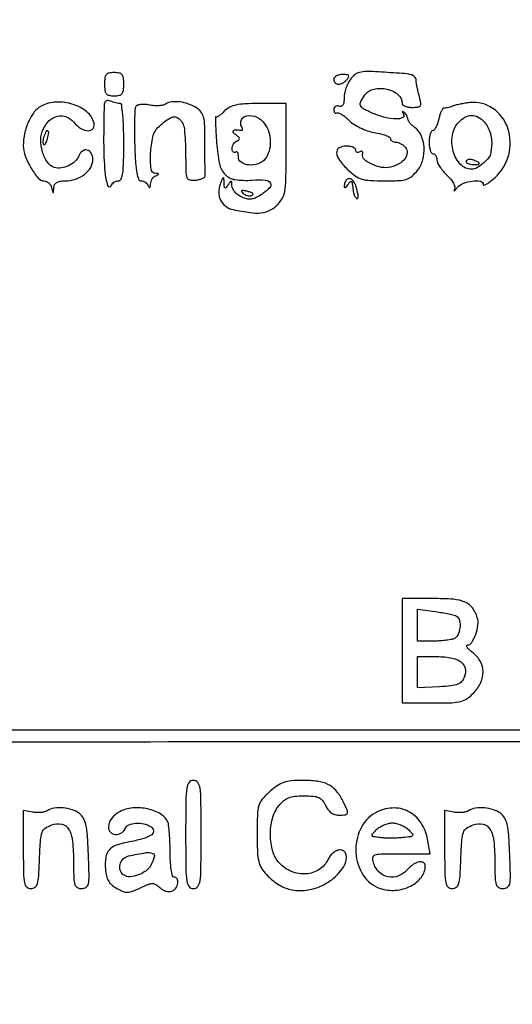
# Model space of a CAD drawing. Extents: x 9 to 194, y 17 to 273.
# Drawn here: x 99 to 110, y 230 to 252 of the extents above; entities that cross this region are included whole.
import ezdxf

# ---------------------------------------------------------------- set-up
doc = ezdxf.new("R2010")
doc.units = 0
doc.header["$MEASUREMENT"] = 0

msp = doc.modelspace()

# ---------------------------------------------------------------- linework, layer by layer
for points in [[(71.959613, 252.320738, -0.00001), (79.184348, 252.341322, -0.000448), (87.165423, 252.356755, -0.000268), (96.654837, 252.361515, 0.000234), (107.285915, 252.366124, 0.000591), (115.019577, 252.382237, 0.000039), (121.40816, 252.4036, 0.122602), (121.56358, 252.442857, -0.027468), (121.625147, 252.471577, -0.038272), (121.683115, 252.48983, -0.042726), (121.730427, 252.496648, -0.213963), (121.754852, 252.487348, 0.584034), (121.770624, 252.491743, 0.01884), (121.787237, 252.571993, 0.018868), (121.801958, 252.685727, 0.009818), (121.812159, 252.828439), (121.831767, 253.20723), (97.113309, 253.228665, 0.000172), (84.54005, 253.235234, 0.000862)], [(68.023202, 232.081197, -0.000008), (68.04004, 235.85004, -0.412901)], [(132.937378, 236.0368, -0.000055), (107.6112, 236.034, -0.000055), (82.285022, 236.0368, -0.001058)], [(82.675836, 235.777302, -0.000058), (107.605316, 235.7802, -0.000062), (132.057641, 235.777178, -0.000966)], [(83.259418, 223.425799, -0.000057), (107.8227, 223.4286, -0.000057), (132.385982, 223.425799, -0.001091)], [(144.666, 223.6824), (107.828584, 223.6824, -0.000064), (84.113212, 223.685423, -0.000996)], [(133.777128, 208.5418, -0.000055), (108.438376, 208.539, -0.000096), (87.822322, 208.54296, -0.000647), (77.600272, 208.56012, -0.000088)]]:
    msp.add_lwpolyline(points, format="xyb")
for points in [[(100.7586, 250.1622, 0.030103), (100.766826, 250.02569, 0.144586), (100.797375, 249.95493, 0.173074), (100.858053, 249.919108, 0.047675), (100.9701, 249.9084, 0.047675), (101.082147, 249.919108, 0.173074), (101.142825, 249.95493, 0.144586), (101.173374, 250.02569, 0.030103), (101.1816, 250.1622, 0.030103), (101.173374, 250.29871, 0.144586), (101.142825, 250.36947, 0.173074), (101.082147, 250.405292, 0.047675), (100.9701, 250.416, 0.047675), (100.858053, 250.405292, 0.173074), (100.797375, 250.36947, 0.144586), (100.766826, 250.29871, 0.030103)], [(106.143279, 250.273186, 0.048384), (106.089846, 250.185844, 0.031284), (106.044772, 250.076124, 0.031365), (106.01392, 249.962231, 0.050499), (106.0038, 249.862285, -0.031437), (105.997558, 249.763099, -0.107385), (105.976138, 249.702481, -0.198726), (105.940103, 249.676491, -0.150859), (105.891, 249.679783, 0.095117), (105.847967, 249.687469, 0.139417), (105.811335, 249.676539, 0.145446), (105.786962, 249.648463, 0.106916), (105.7782, 249.607956, 0.056866), (105.782902, 249.566743, 0.122534), (105.797305, 249.538465, 0.190446), (105.818598, 249.527393, 0.165661), (105.843238, 249.533038, -0.240766), (105.880964, 249.536102, -0.038707), (105.948915, 249.501681, -0.035511), (106.029017, 249.444829, -0.024295), (106.111663, 249.369847, 0.055516), (106.21542, 249.286885, 0.030384), (106.358271, 249.208323, 0.029712), (106.516237, 249.144743, 0.038989), (106.667025, 249.106994, -0.020024), (106.801896, 249.078611, -0.030715), (106.915607, 249.042329, -0.031171), (106.999053, 249.003796, -0.275648), (107.019, 248.970364, 0.149152), (107.027978, 248.940937, 0.098746), (107.053234, 248.915867, 0.082095), (107.090986, 248.898962, 0.064389), (107.135541, 248.8932, -0.078969), (107.186982, 248.885025, -0.04432), (107.245321, 248.860097, -0.042863), (107.301217, 248.823631, -0.053637), (107.345608, 248.780509, -0.192136), (107.384109, 248.661576, -0.145835), (107.335856, 248.531887, -0.105103), (107.204698, 248.417885, -0.071158), (107.019, 248.347133, -0.099971), (106.824186, 248.342717, -0.064781), (106.608544, 248.410842, -0.072802), (106.44434, 248.518594, -0.272015), (106.407746, 248.631455, 0.073724), (106.41031, 248.667794, 0.2058), (106.398697, 248.689958, 0.226057), (106.375661, 248.695535, 0.086841), (106.344296, 248.682995, -0.080039), (106.311159, 248.669225, -0.15825), (106.283067, 248.671472, -0.184118), (106.264422, 248.689117, -0.11267), (106.2576, 248.719007, 0.217355), (106.24196, 248.753286, 0.078662), (106.195472, 248.782282, 0.059813), (106.127081, 248.802037, 0.040452), (106.0461, 248.8086, 0.135517), (105.893753, 248.766536, 0.285328), (105.839675, 248.661673, 0.142955), (105.902425, 248.496837, 0.040106), (106.08763, 248.289009, 0.036482), (106.247656, 248.156989, 0.080797), (106.389326, 248.08757, 0.060201), (106.570659, 248.055673, 0.013467), (106.88519, 248.0472, 0.011501), (107.205133, 248.05456, 0.065964), (107.371759, 248.084492, 0.101938), (107.490259, 248.15119, 0.047148), (107.612701, 248.279824, 0.101533), (107.727207, 248.508551, 0.082472), (107.753868, 248.781977, 0.086565), (107.691403, 249.037155, 0.13243), (107.549682, 249.213814, -0.029516), (107.492277, 249.26123, -0.034107), (107.443757, 249.312979, -0.03642), (107.409581, 249.361648, -0.135674), (107.3997, 249.397392, 0.08201), (107.394185, 249.430788, 0.040679), (107.377077, 249.470299, 0.038948), (107.352157, 249.509368, 0.046001), (107.322686, 249.5418, 0.025923), (107.294415, 249.565107, 0.476478), (107.28457, 249.562575, 0.226751), (107.284821, 249.547037, 0.015014), (107.306529, 249.50655, -0.439538), (107.282567, 249.430714, -0.115913), (107.14208, 249.4014, -0.056035), (106.901405, 249.434589, -0.036714), (106.635583, 249.523383, -0.022469), (106.434457, 249.618244, -0.170899), (106.3644, 249.693956, -0.226498), (106.367785, 249.784485, -0.041636), (106.459967, 249.92955, -0.18046), (106.658736, 250.055394, -0.107995), (106.941795, 250.05318, -0.116492), (107.182888, 249.935255, -0.224655), (107.2728, 249.745243, 0.222259), (107.289024, 249.710547, 0.076708), (107.337622, 249.681226, 0.058335), (107.408972, 249.661233, 0.039188), (107.493471, 249.6546, 0.02882), (107.619128, 249.661849, 0.21926), (107.668478, 249.691898, 0.195245), (107.680943, 249.751393, 0.022506), (107.649976, 249.88725, -0.010305), (107.625012, 249.985629, -0.009173), (107.603062, 250.088836, -0.009246), (107.586742, 250.182382, -0.027867), (107.580376, 250.2468, 0.187504), (107.546138, 250.324829, 0.142799), (107.463636, 250.370213, 0.037549), (107.280913, 250.396742, 0.002551), (106.756629, 250.43035, 0.01339), (106.491871, 250.438861, 0.064137), (106.342238, 250.420402, 0.102767), (106.238011, 250.369326, 0.066247)], [(105.7782, 250.26795, 0.095837), (105.786008, 250.227587, 0.097135), (105.808292, 250.193264, 0.098661), (105.84155, 250.170285, 0.102334), (105.880641, 250.1622, 0.083122), (105.926244, 250.169834, 0.043952), (105.978771, 250.193264, 0.042153), (106.029698, 250.227486, 0.050578), (106.070847, 250.26795, 0.063737), (106.103079, 250.318747, 0.311426), (106.097761, 250.35055, 0.17757), (106.059053, 250.369239, 0.024589), (105.968406, 250.3737, 0.053638), (105.895638, 250.365871, 0.0734), (105.834073, 250.342636, 0.093153), (105.792744, 250.308303, 0.174705)], [(99.37448, 249.681584, 0.108632), (99.223272, 249.554472, 0.057426), (99.096545, 249.343352, 0.052893), (99.011006, 249.085403, 0.05404), (98.982316, 248.817126, 0.089976), (99.023418, 248.592409, 0.043982), (99.15009, 248.329024, 0.042075), (99.307772, 248.108288, 0.220054), (99.439853, 248.0472, -0.110989), (99.489357, 248.036074, -0.075774), (99.537339, 248.00371, -0.070532), (99.576557, 247.955735, -0.07234), (99.600483, 247.89915, 0.001923), (99.626896, 247.799645, 0.339035), (99.635047, 247.7934, 0.392517), (99.641981, 247.799835, 0.002113), (99.648986, 247.89915, -0.108473), (99.6682, 247.965396, -0.132889), (99.712576, 248.011841, -0.097191), (99.786342, 248.038782, -0.039119), (99.893776, 248.0472, 0.079078), (100.121886, 248.083504, 0.085236), (100.320994, 248.188613, 0.095437), (100.456811, 248.341999, 0.134406), (100.5048, 248.517297, 0.123756), (100.470904, 248.652147, 0.211172), (100.380885, 248.722307, 0.22948), (100.27465, 248.700182, 0.13784), (100.196092, 248.59475, -0.114341), (100.113402, 248.47234, -0.077364), (99.973349, 248.377634, -0.076955), (99.810299, 248.32959, -0.110516), (99.660831, 248.342655, -0.168999), (99.508878, 248.456303, -0.07767), (99.402481, 248.683029, -0.072845), (99.3654, 248.94943, -0.105488), (99.416461, 249.180669, -0.100774), (99.550046, 249.364504, -0.131846), (99.733592, 249.459909, -0.14564), (99.926531, 249.44598, -0.13298), (100.088484, 249.328954, 0.083162), (100.239336, 249.195522, 0.129988), (100.404016, 249.144629, 0.247379), (100.507931, 249.194036, 0.22828), (100.530746, 249.310721, 0.15803), (100.37483, 249.554374, 0.094708), (100.070316, 249.720426, 0.088136), (99.704218, 249.769988, 0.110792)], [(100.75459, 249.727101, 0.009283), (100.740849, 248.88686, 0.020338), (100.768425, 248.244198, 0.056219), (100.828232, 247.942772, 0.717832), (100.904132, 247.94145, -0.091153), (100.927537, 247.981873, -0.068411), (100.966012, 248.016136, -0.067172), (101.013111, 248.039284, -0.080841), (101.06175, 248.0472, 0.303927), (101.12207, 248.087598, 0.062542), (101.157454, 248.217644, 0.029702), (101.176787, 248.454796, 0.005489), (101.1816, 248.8932, 0.008613), (101.176012, 249.217574, 0.01428), (101.158781, 249.490688, 0.007917), (101.134945, 249.71178, 0.378564), (101.103919, 249.7392, -0.04425), (101.064991, 249.742652, -0.015326), (101.009748, 249.754284, -0.015089), (100.949351, 249.770893, -0.016969), (100.892419, 249.790551, 0.066016), (100.837517, 249.803671, 0.134339), (100.794095, 249.79647, 0.164779), (100.765988, 249.76986, 0.113282)], [(102.097265, 249.727034, -0.094034), (102.037453, 249.70281, -0.034614), (101.946744, 249.691128, -0.032822), (101.843416, 249.691823, -0.033788), (101.742082, 249.706093, 0.035343), (101.645097, 249.719444, 0.044887), (101.554775, 249.717314, 0.051572), (101.48303, 249.701546, 0.175324), (101.445982, 249.672404, 0.126371), (101.426028, 249.609189, 0.006066), (101.416611, 249.386221, 0.009594), (101.413695, 249.118589, 0.006737), (101.420254, 248.817361, 0.007052), (101.43882, 248.441435, 0.029414), (101.466462, 248.216473, 0.051552), (101.504807, 248.085145, 0.304876), (101.561254, 248.0472, -0.083934), (101.607965, 248.039303, -0.064901), (101.654192, 248.016136, -0.064873), (101.692956, 247.981879, -0.083682), (101.717771, 247.94145, 0.039934), (101.736292, 247.904382, 0.436971), (101.750863, 247.901372, 0.209411), (101.762272, 247.920505, 0.019378), (101.767121, 247.9767, -0.066802), (101.777554, 248.033795, -0.058853), (101.802902, 248.088816, -0.061888), (101.838599, 248.133606, -0.097999), (101.87955, 248.160371, 0.009076), (101.93537, 248.184082, 0.295955), (101.943, 248.195844, 0.382689), (101.934827, 248.204958, 0.011437), (101.87955, 248.209721, -0.364221), (101.779449, 248.305177, -0.039759), (101.768781, 248.648118, -0.041072), (101.816495, 249.011736, -0.144194), (101.928313, 249.216913, -0.067745), (102.206198, 249.428213, -0.325315), (102.392365, 249.406859, -0.181834), (102.50703, 249.179905, -0.027028), (102.5352, 248.659161, 0.00458), (102.538958, 248.248876, 0.081774), (102.562709, 248.119461, 0.26357), (102.62343, 248.067196, 0.080081), (102.74933, 248.062731, 0.027691), (102.831171, 248.077601, 0.042048), (102.899787, 248.100275, 0.05029), (102.947741, 248.126703, 0.257482), (102.96083, 248.15295, -0.009174), (102.959778, 248.198531, -0.00027), (102.958973, 248.390594, -0.000541), (102.958391, 248.616723, -0.000373), (102.9582, 248.87285, 0.007725), (102.95237, 249.250172, 0.050409), (102.92751, 249.437939, 0.102994), (102.873408, 249.553569, 0.092678), (102.77592, 249.643135, 0.054502), (102.598677, 249.728612, 0.054417), (102.407058, 249.773827, 0.059561), (102.230019, 249.774539, 0.114841)], [(103.38825, 249.57705, -0.016562), (103.324032, 249.516951, -0.027022), (103.265344, 249.470919, -0.025594), (103.217169, 249.440721, -0.335318), (103.197547, 249.443453, 0.673118), (103.187252, 249.439106, 0.003467), (103.190333, 249.289315, 0.007508), (103.198205, 249.104246, 0.004159), (103.213082, 248.878634, 0.031099), (103.275928, 248.420553, 0.142305), (103.39894, 248.184977, 0.170407), (103.615326, 248.075256, 0.04953), (103.994603, 248.062837, -0.030621), (104.281891, 248.06428, -0.252297), (104.389572, 247.998189, -0.348432), (104.374289, 247.893176, -0.043949), (104.181434, 247.74105, -0.033585), (104.062882, 247.674285, -0.08452), (103.967853, 247.647256, -0.09096), (103.873531, 247.654149, -0.043316), (103.758434, 247.694986, -0.054617), (103.678774, 247.742375, -0.05437), (103.61113, 247.805951, -0.059511), (103.564797, 247.875319, -0.11585), (103.549105, 247.939636, 0.011885), (103.546393, 248.02326, 0.321881), (103.533243, 248.039555, 0.314736), (103.51329, 248.032477, 0.011591), (103.4658, 247.9626, -0.017533), (103.419938, 247.896813, -0.357136), (103.397969, 247.891416, -0.265225), (103.383026, 247.912927, -0.012329), (103.377133, 248.0049, 0.007781), (103.371593, 248.105719, 0.486453), (103.358704, 248.11444, 0.219229), (103.341224, 248.098406, 0.003893), (103.291633, 247.977449, 0.099605), (103.257991, 247.795414, 0.113434), (103.300349, 247.623596, 0.116522), (103.412106, 247.490809, 0.109437), (103.573992, 247.418285, 0.015611), (103.948776, 247.353196, 0.058598), (104.18704, 247.347553, 0.089458), (104.364371, 247.39698, 0.074422), (104.526284, 247.507475, 0.071815), (104.64515, 247.654465, 0.091835), (104.705313, 247.817527, 0.038765), (104.72991, 248.081773, 0.003831), (104.7348, 248.71996), (104.7348, 249.7392), (104.1426, 249.7392, 0.011662), (103.8337, 249.731994, 0.041295), (103.637211, 249.706468, 0.064664), (103.499076, 249.657468, 0.079006)], [(108.7533, 249.759799, 0.012954), (108.646824, 249.745305, 0.011461), (108.536777, 249.724811, 0.011589), (108.438497, 249.701776, 0.034048), (108.3726, 249.679832, -0.021117), (108.319821, 249.660727, -0.021809), (108.266178, 249.646373, -0.022166), (108.218821, 249.638071, -0.081433), (108.188513, 249.639081, 0.303729), (108.163006, 249.628479, 0.037382), (108.131885, 249.573152, 0.034063), (108.101367, 249.494363, 0.021315), (108.076041, 249.398712, -0.027754), (108.049184, 249.302307, -0.039873), (108.01412, 249.22094, -0.045594), (107.976544, 249.163303, -0.229388), (107.942878, 249.147, 0.267362), (107.912895, 249.129733, 0.057077), (107.887877, 249.072446, 0.045408), (107.870657, 248.99044, 0.029063), (107.865, 248.8932, 0.031626), (107.871156, 248.795973, 0.048861), (107.889851, 248.713954, 0.06271), (107.917091, 248.657129, 0.254951), (107.9496, 248.6394, -0.152603), (107.981864, 248.629318, -0.098171), (108.009349, 248.600937, -0.080907), (108.027891, 248.558526, -0.062758), (108.0342, 248.50846, 0.112465), (108.048781, 248.444456, 0.033178), (108.098582, 248.356317, 0.031473), (108.169492, 248.261783, 0.029232), (108.253373, 248.174398, -0.034659), (108.336236, 248.086178, -0.051331), (108.394535, 247.997627, -0.063755), (108.423476, 247.918912, -0.176123), (108.4163, 247.861187, 0.055795), (108.405331, 247.832124, 0.665261), (108.412222, 247.826928, 0.078941), (108.436983, 247.847176, 0.010291), (108.481403, 247.89915, -0.129743), (108.611453, 247.993205, -0.062221), (108.812834, 248.043301, -0.073921), (108.989919, 248.038334, -0.363663), (109.0494, 247.967369, 0.51071), (109.068082, 247.95385, 0.056133), (109.124824, 247.979878, 0.033522), (109.207551, 248.037603, 0.015974), (109.306164, 248.122055, 0.144868), (109.606775, 248.620252, 0.146215), (109.586369, 249.199833, 0.162143), (109.259484, 249.63247, 0.179811)], [(104.264703, 249.297376, -0.077665), (104.355602, 249.112045, -0.072347), (104.388567, 248.903174, -0.074409), (104.360537, 248.699029, -0.091148), (104.274016, 248.527335, -0.150294), (104.125608, 248.420519, -0.102066), (103.917524, 248.394989, -0.127518), (103.747545, 248.454165, -0.271591), (103.688898, 248.57504, 0.047533), (103.688029, 248.628229, 0.113146), (103.675044, 248.665332, 0.205057), (103.652805, 248.680687, 0.190599), (103.625448, 248.675797, -0.152184), (103.596988, 248.668483, -0.191567), (103.572445, 248.679712, -0.130435), (103.555859, 248.709804, -0.061166), (103.5504, 248.754257, -0.077076), (103.558298, 248.80519, -0.06378), (103.581464, 248.855032, -0.06529), (103.615717, 248.896292, -0.090766), (103.65615, 248.922009, 0.068328), (103.700234, 248.947362, 0.274217), (103.711229, 248.975119, 0.172412), (103.693058, 249.008416, 0.02856), (103.635, 249.054664, -0.073982), (103.57893, 249.108303, -0.393825), (103.582426, 249.146838, -0.19396), (103.636713, 249.166457, -0.033923), (103.747038, 249.154922, 0.148011), (103.768948, 249.157606, 0.239867), (103.780552, 249.171833, 0.140879), (103.77887, 249.197059, 0.051817), (103.763195, 249.229504, -0.25253), (103.754217, 249.381881, -0.255453), (103.876535, 249.471953, -0.141374), (104.093096, 249.440027, -0.133925)], [(109.070725, 249.33735, -0.065349), (109.148093, 249.223823, -0.04717), (109.20405, 249.081001, -0.046826), (109.232612, 248.928852, -0.061158), (109.228342, 248.78745, 0.004513), (109.224173, 248.758564, 0.002664), (109.219691, 248.724, 0.002665), (109.215582, 248.689433, 0.004564), (109.212571, 248.66055, -0.145934), (109.169995, 248.555344, -0.046243), (109.051269, 248.432116, -0.046412), (108.910661, 248.331983, -0.132281), (108.7956, 248.301, -0.208319), (108.553112, 248.406613, -0.119225), (108.393992, 248.689791, -0.106917), (108.372345, 249.040846, -0.147078), (108.507195, 249.324703, -0.077717), (108.646673, 249.437519, -0.126303), (108.792547, 249.478474, -0.130715), (108.936531, 249.443618, -0.086367)], [(99.434193, 249.016451, 0.036107), (99.418116, 248.963393, 0.043827), (99.411153, 248.911912, 0.049528), (99.41339, 248.869035, 0.159916), (99.426104, 248.843896, 0.354513), (99.445701, 248.84185, 0.101575), (99.469027, 248.864917, 0.055867), (99.492936, 248.911191, 0.027385), (99.513235, 248.974444, 0.022817), (99.540602, 249.102746, 0.322211), (99.520928, 249.142566, 0.420372), (99.485002, 249.131161, 0.025281)], [(108.67727, 248.484067, 0.259868), (108.676142, 248.459053, 0.140997), (108.697603, 248.435716, 0.079088), (108.741603, 248.417668, 0.039075), (108.801461, 248.40842, 0.01644), (108.926764, 248.403115, 0.30258), (108.958481, 248.423814, 0.402215), (108.947152, 248.453922, 0.01992), (108.840609, 248.499754, 0.05214), (108.790201, 248.513284, 0.063531), (108.7414, 248.514804, 0.075558), (108.701469, 248.504754, 0.156206)], [(106.06161, 248.07681, 0.066154), (106.039557, 248.047998, 0.039936), (106.021162, 248.00906, 0.039345), (106.008845, 247.96668, 0.05464), (106.005095, 247.92735, 0.160847), (106.013027, 247.904427, 0.342256), (106.030101, 247.899899, 0.118892), (106.056639, 247.919534, 0.030864), (106.0884, 247.9626, -0.022698), (106.127354, 248.017266, -0.172866), (106.153645, 248.033894, -0.368201), (106.172105, 248.024189, -0.067456), (106.18228, 247.98375, 0.005873), (106.200933, 247.833513, 0.037149), (106.216955, 247.758173, 0.069225), (106.239432, 247.708114, 0.056343), (106.276097, 247.662103, 0.323123), (106.294947, 247.659055, 0.238396), (106.30797, 247.676619, 0.067732), (106.30967, 247.725587, 0.022425), (106.299227, 247.796893, 0.042287), (106.256653, 247.947915, 0.08635), (106.194427, 248.053736, 0.162115), (106.125884, 248.095338, 0.257868)], [(103.784611, 247.779149, 0.0741), (103.827049, 247.747718, 0.058506), (103.880336, 247.726887, 0.059552), (103.935886, 247.71924, 0.085105), (103.984966, 247.726755, 0.170804), (104.009336, 247.745673, 0.353106), (104.006933, 247.768149, 0.106885), (103.968326, 247.793027, 0.02593), (103.895581, 247.816139, 0.013933), (103.803812, 247.837425, 0.131195), (103.763784, 247.834986, 0.470166), (103.756535, 247.816299, 0.069225)], [(107.2728, 237.7683), (107.2728, 236.6262), (107.95364, 236.6262, 0.007973), (108.361516, 236.632705, 0.053794), (108.56142, 236.660749, 0.093904), (108.700081, 236.725035, 0.050545), (108.84194, 236.850054, 0.077499), (108.995353, 237.077838, 0.114443), (109.04542, 237.312581, 0.123293), (108.986107, 237.532787, 0.099281), (108.826491, 237.71986, -0.020035), (108.747457, 237.787323, -0.051433), (108.697879, 237.843694, -0.145341), (108.685881, 237.87873, -0.426355), (108.701685, 237.8952, 0.256533), (108.797169, 237.947641, 0.055104), (108.883384, 238.123316, 0.054), (108.933905, 238.331351, 0.109858), (108.919112, 238.498073, 0.084885), (108.811023, 238.707379, 0.131971), (108.65177, 238.831567, 0.081663), (108.394348, 238.893723, 0.018491), (107.943557, 238.9104), (107.2728, 238.9104)], [(108.464216, 238.525364, -0.205193), (108.530412, 238.431145, -0.080419), (108.538061, 238.269185, -0.079765), (108.494083, 238.111809, -0.195615), (108.407981, 238.031151, -0.050508), (108.334975, 238.011301, -0.013659), (108.216098, 237.994884, -0.013682), (108.079403, 237.983574, -0.013799), (107.942681, 237.9798), (107.6112, 237.9798), (107.6112, 238.329699), (107.6112, 238.679598), (107.998916, 238.626456, -0.008674), (108.153056, 238.602598, -0.010757), (108.295531, 238.574839, -0.009207), (108.413561, 238.54691, -0.075848)], [(108.574435, 237.512079, -0.063216), (108.62827, 237.44259, -0.086568), (108.656102, 237.368685, -0.082672), (108.657937, 237.287125, -0.052565), (108.634614, 237.194829, -0.091923), (108.576195, 237.096452, -0.12041), (108.490916, 237.036605, -0.066861), (108.34986, 237.002276, -0.013022), (108.088336, 236.981528), (107.6112, 236.956156), (107.6112, 237.298778), (107.6112, 237.6414), (108.028157, 237.6414, -0.0231), (108.211468, 237.632926, -0.035031), (108.368892, 237.60713, -0.041449), (108.493479, 237.566492, -0.097115)], [(102.5352, 233.7498, 0.002431), (102.53882, 233.005167, 0.033055), (102.559371, 232.7346, 0.126958), (102.610308, 232.612239, 0.235138), (102.7044, 232.5654, 0.235138), (102.798492, 232.612239, 0.126958), (102.849429, 232.7346, 0.033055), (102.86998, 233.005167, 0.002431), (102.8736, 233.7498, 0.002431), (102.86998, 234.494433, 0.033055), (102.849429, 234.765, 0.126958), (102.798492, 234.887361, 0.235138), (102.7044, 234.9342, 0.235138), (102.610308, 234.887361, 0.126958), (102.559371, 234.765, 0.033055), (102.53882, 234.494433, 0.002431)], [(104.376585, 234.68734, 0.033647), (104.212912, 234.519998, 0.104486), (104.137795, 234.382114, 0.06501), (104.106925, 234.19176, 0.007735), (104.1003, 233.763555, 0.00883), (104.107165, 233.37486, 0.047043), (104.13453, 233.164458, 0.0785), (104.193952, 233.015699, 0.054423), (104.30309, 232.870771, 0.063723), (104.555979, 232.662336, 0.082146), (104.833069, 232.545793, 0.083095), (105.130391, 232.525423, 0.066951), (105.442612, 232.598893, 0.0829), (105.770247, 232.790961, 0.086798), (106.011665, 233.076433, 0.183058), (106.049736, 233.302677, 0.358075), (105.917386, 233.4114, 0.099541), (105.841998, 233.396241, 0.068945), (105.766947, 233.35181, 0.062551), (105.700144, 233.283419, 0.055354), (105.649082, 233.197872, -0.146596), (105.4601, 232.981811, -0.123682), (105.170194, 232.887372, -0.114456), (104.851663, 232.938488, -0.113258), (104.58675, 233.124665, -0.112741), (104.441573, 233.385359, -0.067993), (104.389242, 233.736835, -0.067244), (104.43316, 234.094259, -0.102853), (104.57174, 234.372891, -0.045833), (104.678817, 234.485975, -0.084475), (104.786338, 234.552271, -0.071203), (104.922128, 234.585761, -0.024916), (105.123454, 234.5958, -0.019764), (105.330307, 234.58762, -0.085617), (105.448923, 234.55735, -0.121552), (105.528761, 234.495054, -0.059759), (105.596193, 234.3843, 0.054989), (105.650392, 234.293346, 0.075236), (105.718511, 234.226849, 0.080694), (105.799237, 234.18664, 0.075412), (105.89048, 234.1728, 0.033443), (106.033368, 234.182368, 0.318584), (106.075677, 234.221826, 0.162229), (106.066599, 234.298233, 0.009334), (105.960624, 234.512893, 0.062349), (105.819388, 234.718549, 0.099879), (105.649851, 234.846199, 0.081401), (105.418716, 234.913623, 0.030356), (105.080096, 234.9342, 0.02349), (104.846171, 234.923204, 0.060958), (104.681637, 234.887152, 0.066212), (104.538646, 234.81457, 0.03183)], [(99.505281, 234.268882, -0.081726), (99.448084, 234.244561, -0.035292), (99.366211, 234.230641, -0.033722), (99.275078, 234.227867, -0.037993), (99.188031, 234.23774), (98.982, 234.277125), (98.982, 233.421262, 0.003868), (98.986029, 232.900417, 0.043954), (99.007243, 232.695831, 0.152551), (99.057745, 232.602042, 0.195974), (99.147641, 232.5654, 0.163891), (99.236543, 232.595345, 0.160796), (99.290049, 232.673195, 0.055245), (99.318865, 232.838189, 0.006189), (99.337991, 233.219274, -0.006279), (99.358896, 233.634289, -0.070722), (99.392233, 233.795355, -0.158079), (99.462783, 233.886472, -0.065384), (99.603577, 233.957599, -0.133514), (99.823627, 233.973414, -0.214991), (99.974318, 233.86646, -0.108255), (100.058836, 233.606502, -0.024673), (100.0818, 233.14143, 0.006628), (100.086383, 232.795701, 0.068252), (100.109472, 232.655141, 0.196136), (100.162947, 232.589878, 0.124891), (100.259418, 232.5654, 0.152062), (100.356712, 232.59569, 0.196015), (100.407545, 232.673269, 0.054059), (100.422277, 232.846344, 0.003976), (100.407468, 233.323231, 0.007334), (100.385178, 233.738186, 0.038131), (100.352167, 233.964949, 0.072993), (100.297608, 234.107084, 0.103301), (100.2087, 234.208841, 0.082018), (100.04953, 234.292343, 0.058648), (99.852171, 234.332825, 0.060079), (99.65708, 234.326021, 0.102926)], [(108.726681, 234.268882, -0.081726), (108.669484, 234.244561, -0.035292), (108.587611, 234.230641, -0.033722), (108.496478, 234.227867, -0.037993), (108.409431, 234.23774), (108.2034, 234.277125), (108.2034, 233.421262, 0.003868), (108.207429, 232.900417, 0.043954), (108.228643, 232.695831, 0.152551), (108.279145, 232.602042, 0.195974), (108.369041, 232.5654, 0.163891), (108.457943, 232.595345, 0.160796), (108.511449, 232.673195, 0.055245), (108.540265, 232.838189, 0.006189), (108.559391, 233.219274, -0.006279), (108.580296, 233.634289, -0.070722), (108.613633, 233.795355, -0.158079), (108.684183, 233.886472, -0.065384), (108.824977, 233.957599, -0.133514), (109.045027, 233.973414, -0.214991), (109.195718, 233.86646, -0.108255), (109.280236, 233.606502, -0.024673), (109.3032, 233.14143, 0.006628), (109.307783, 232.795701, 0.068252), (109.330872, 232.655141, 0.196136), (109.384347, 232.589878, 0.124891), (109.480818, 232.5654, 0.152062), (109.578112, 232.59569, 0.196015), (109.628945, 232.673269, 0.054059), (109.643677, 232.846344, 0.003976), (109.628868, 233.323231, 0.007334), (109.606578, 233.738186, 0.038131), (109.573567, 233.964949, 0.072993), (109.519008, 234.107084, 0.103301), (109.4301, 234.208841, 0.082018), (109.27093, 234.292343, 0.058648), (109.073571, 234.332825, 0.060079), (108.87848, 234.326021, 0.102926)], [(101.031224, 234.210303, 0.091747), (100.898624, 234.075404, 0.134137), (100.845399, 233.91855, 0.205747), (100.888102, 233.799862, 0.207814), (101.003349, 233.7498, 0.07271), (101.068211, 233.759282, 0.064008), (101.130758, 233.787077, 0.066864), (101.181633, 233.828179, 0.098143), (101.212194, 233.8767, -0.198227), (101.29065, 233.959613, -0.085812), (101.440587, 233.997966, -0.07477), (101.617238, 233.985573, -0.086331), (101.773093, 233.921227, -0.219035), (101.830691, 233.832496, -0.279214), (101.793454, 233.744439, -0.088623), (101.621432, 233.66147, -0.021984), (101.31553, 233.59028, 0.03368), (101.016773, 233.51335, 0.130995), (100.858402, 233.40962, 0.151952), (100.785579, 233.250341, 0.050626), (100.77882, 232.991058, 0.039944), (100.801636, 232.844989, 0.07518), (100.846356, 232.734591, 0.080262), (100.919378, 232.647034, 0.051542), (101.027847, 232.57082, 0.032597), (101.164841, 232.5056, 0.100786), (101.265206, 232.487517, 0.086013), (101.373497, 232.508819, 0.019786), (101.545249, 232.582531, -0.014388), (101.717541, 232.658688, -0.093085), (101.810205, 232.677644, -0.147082), (101.883196, 232.656978, -0.054407), (101.967392, 232.589351, 0.064128), (102.02769, 232.542812, 0.058708), (102.0996, 232.51139, 0.062503), (102.171739, 232.49902, 0.103212), (102.23254, 232.508876, 0.147833), (102.318275, 232.575408, 0.115799), (102.362904, 232.684997, 0.16135), (102.347307, 232.779375, 0.278664), (102.2814, 232.8192, -0.347573), (102.247306, 232.846157, -0.020867), (102.220759, 232.983436, -0.023504), (102.201939, 233.166759, -0.013259), (102.195505, 233.39025, 0.010026), (102.19047, 233.61575, 0.01322), (102.176332, 233.820898, 0.010654), (102.156532, 233.989999, 0.113197), (102.132055, 234.054385, 0.133139), (101.931867, 234.229025, 0.07814), (101.625858, 234.322567, 0.076195), (101.297306, 234.318823, 0.11235)], [(106.689912, 234.22394, 0.159082), (106.360206, 233.869436, 0.124147), (106.262055, 233.349618, 0.12777), (106.422471, 232.856607, 0.172502), (106.789876, 232.571216, 0.098366), (107.127955, 232.529534, 0.098061), (107.456701, 232.620137, 0.112141), (107.694019, 232.815117, 0.166431), (107.7804, 233.067438, 0.264232), (107.741269, 233.136315, 0.187707), (107.651697, 233.151358, 0.099094), (107.52435, 233.097179, 0.058928), (107.3997, 232.9884, -0.112492), (107.194505, 232.844621, -0.146181), (106.967183, 232.822537, -0.150058), (106.769253, 232.928455, -0.120339), (106.644001, 233.13645, -0.103265), (106.633453, 233.2452, -0.295615), (106.679258, 233.301387, -0.074053), (106.811899, 233.323356, -0.004077), (107.234214, 233.3268), (107.88383, 233.3268), (107.82825, 233.64405, 0.104296), (107.681391, 234.010382, 0.128329), (107.40697, 234.254201, 0.131981), (107.054707, 234.328808, 0.113577)], [(107.409711, 233.85555, -0.018307), (107.496923, 233.762304, -0.344336), (107.498881, 233.724782, -0.210065), (107.459138, 233.700657, -0.008417), (107.287339, 233.680877, -0.014601), (107.166962, 233.672607, -0.009849), (107.029293, 233.669895, -0.009926), (106.895936, 233.672543, -0.01939), (106.789957, 233.680877, -0.01095), (106.648412, 233.700702, -0.253836), (106.617284, 233.724772, -0.295228), (106.623116, 233.761201, -0.013902), (106.712915, 233.85555, -0.056518), (106.784559, 233.912238, -0.038677), (106.876704, 233.96011, -0.038933), (106.974058, 233.992807, -0.061624), (107.0613, 234.0036, -0.061622), (107.148544, 233.992807, -0.038928), (107.245904, 233.96011, -0.038671), (107.338058, 233.912238, -0.056508)], [(101.776845, 233.078689, -0.113021), (101.67042, 232.956483, -0.068184), (101.500438, 232.865147, -0.070691), (101.320671, 232.825746, -0.158352), (101.186408, 232.858528, -0.171781), (101.107359, 232.956888, -0.14399), (101.100537, 233.09126, -0.135434), (101.168312, 233.214, -0.147766), (101.28735, 233.279594, -0.010531), (101.668882, 233.352643, -0.140305), (101.809513, 233.337014, -0.37886), (101.848345, 233.258048, -0.056089)]]:
    msp.add_lwpolyline(points, format="xyb", close=True)

doc.saveas('drawing.dxf')
